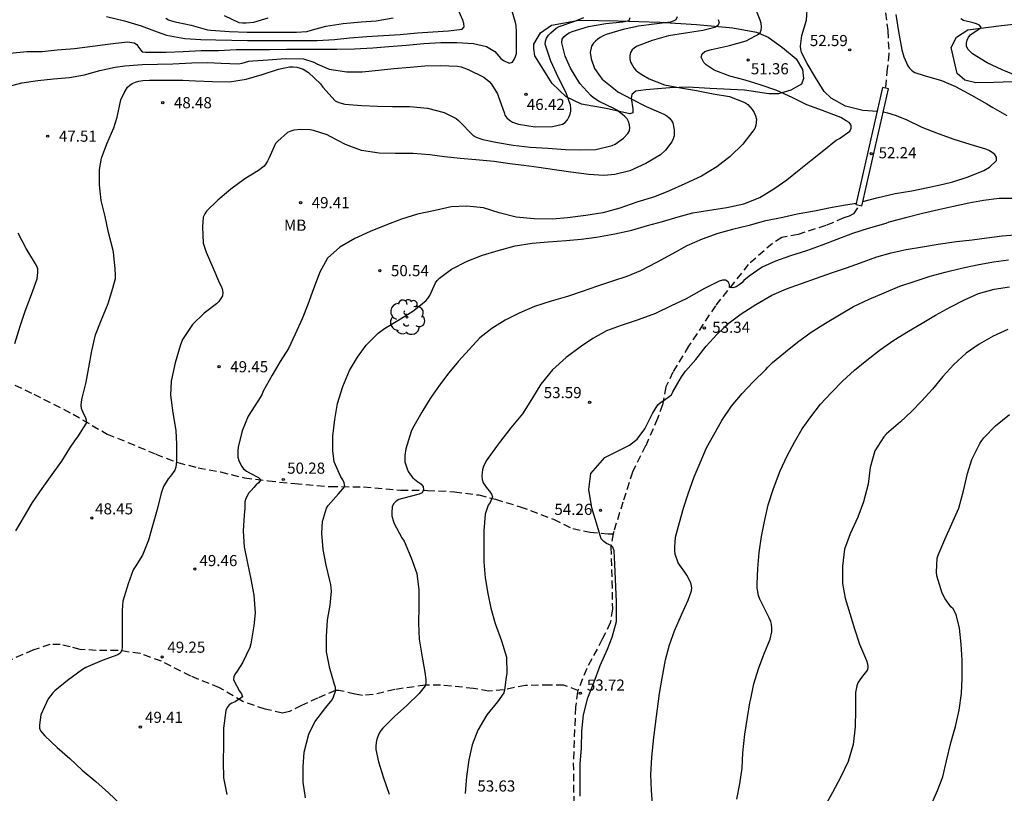
# Model space of a CAD drawing. Units: metres. Extents: x 585544 to 585894, y 4798290 to 4798540.
# Drawn here: x 585630 to 585697, y 4798381 to 4798433 of the extents above; entities that cross this region are included whole.
import ezdxf

# ---------------------------------------------------------------- set-up
doc = ezdxf.new("R2010")
doc.units = ezdxf.units.M
doc.linetypes.add('TRAZOS_NORMALES', pattern=[0.75, 0.5, -0.25])
for name, color, linetype in [('020104', 34, 'Continuous'), ('020107', 3, 'Continuous'), ('020204', 9, 'Continuous'), ('020308', 9, 'Continuous'), ('060125', 1, 'Continuous'), ('060128', 7, 'TRAZOS_NORMALES'), ('100202', 3, 'Continuous'), ('100301', 7, 'Continuous')]:
    doc.layers.add(name, color=color, linetype=linetype)
doc.layers.add('020105', color=24, linetype='Continuous', lineweight=30)
doc.styles.add('ARIAL', font='ARIAL.TTF', dxfattribs={"height": 1})

# ---------------------------------------------------------------- blocks, each defined once
blk = doc.blocks.new('ARBOL')
blk.add_circle((0, 0), 0.0587)
for centre, radius, start, end in [((-0.564, 0.381), 0.532, 92.28, 254.58), ((-0.28, 0.855), 0.3, 359.28777, 173.60777), ((0.097, 0.97), 0.21, 23.15651, 160.46651), ((0.438, 0.881), 0.24, 301.57804, 139.32804), ((0.656, 0.288), 0.443, 319.85562, 114.76562), ((-0.091, 0.321), 0.12, 119.14, 310.56), ((0.819, -0.249), 0.383, 235.52754, 62.02753), ((-0.556, -0.339), 0.555, 142.64, 266.54), ((-0.039, -0.384), 0.21, 189.64, 323.88), ((0.299, -0.624), 0.532, 224.67, 0.24), ((-0.301, -0.676), 0.45, 213.78, 295.32)]:
    blk.add_arc(centre, radius, start, end)
blk = doc.blocks.new('COTAPU')
blk.add_circle((0, 0), 0.075)

msp = doc.modelspace()

# ---------------------------------------------------------------- linework, layer by layer
at = {"layer": '020104', "flags": 128}
for points, elevation in [([(585629.748, 4798430.794), (585630.888, 4798430.904), (585631.926, 4798430.916), (585632.94, 4798431.013), (585634.106, 4798431.113), (585635.314, 4798431.267), (585636.518, 4798431.431), (585637.692, 4798431.565), (585638.126, 4798431.487), (585638.322, 4798431.383), (585638.424, 4798431.203), (585638.682, 4798430.875), (585638.888, 4798430.855), (585639.114, 4798430.853), (585640.286, 4798430.853), (585641.432, 4798430.913), (585642.638, 4798430.963), (585643.814, 4798430.979), (585644.998, 4798431.037), (585646.112, 4798431.039), (585647.262, 4798431.039), (585648.392, 4798431.059), (585649.556, 4798431.059), (585650.77, 4798431.073), (585651.796, 4798431.073), (585652.974, 4798431.089), (585654.228, 4798431.159), (585655.29, 4798431.249), (585656.472, 4798431.339), (585657.649, 4798431.453), (585658.795, 4798431.521), (585659.881, 4798431.521), (585661.013, 4798431.435), (585661.877, 4798431.239), (585662.437, 4798430.901), (585662.577, 4798430.745), (585662.849, 4798430.445), (585663.031, 4798430.299), (585663.405, 4798430.117), (585663.625, 4798430.197), (585663.751, 4798430.361), (585663.841, 4798430.563), (585663.897, 4798430.781), (585663.913, 4798431.007), (585663.913, 4798432.211), (585663.889, 4798432.649), (585663.841, 4798432.853), (585663.497, 4798434.007)], 46), ([(585649.672, 4798380.581), (585649.518, 4798381.643), (585649.518, 4798382.674), (585649.584, 4798383.672), (585649.896, 4798384.882), (585650.314, 4798385.716), (585651.062, 4798386.668), (585651.47, 4798387.194), (585651.578, 4798387.4), (585651.714, 4798387.788), (585651.71, 4798388.018), (585651.644, 4798388.236), (585651.312, 4798389.312), (585651.098, 4798390.422), (585651.098, 4798391.46), (585651.154, 4798392.572), (585651.338, 4798393.588), (585651.434, 4798394.512), (585651.39, 4798394.976), (585651.328, 4798395.236), (585651.07, 4798396.282), (585650.87, 4798397.338), (585650.776, 4798398.43), (585650.832, 4798399.208), (585651.1, 4798400.12), (585651.21, 4798400.302), (585651.908, 4798401.076), (585652.33, 4798401.59), (585652.296, 4798401.834), (585652.198, 4798402.024), (585652.062, 4798402.236), (585651.62, 4798403.246), (585651.514, 4798403.978), (585651.514, 4798404.982), (585651.65, 4798406.104), (585651.842, 4798407.174), (585652.2, 4798408.326), (585652.65, 4798409.396), (585653.178, 4798410.308), (585653.764, 4798411.118), (585654.576, 4798411.92), (585655.014, 4798412.242), (585655.904, 4798412.781), (585656.928, 4798413.403), (585657.8, 4798414.089), (585657.926, 4798414.247), (585658.056, 4798414.457), (585658.142, 4798414.663), (585658.444, 4798415.307), (585658.568, 4798415.471), (585658.712, 4798415.629), (585659.514, 4798416.231), (585660.584, 4798416.781), (585661.612, 4798417.177), (585662.678, 4798417.495), (585663.826, 4798417.813), (585664.954, 4798417.983), (585666.038, 4798418.075), (585667.244, 4798418.157), (585668.27, 4798418.261), (585669.306, 4798418.391), (585670.526, 4798418.609), (585671.674, 4798418.861), (585672.738, 4798419.169), (585673.746, 4798419.447), (585674.794, 4798419.769), (585675.788, 4798420.037), (585676.908, 4798420.199), (585678.08, 4798420.381), (585679.23, 4798420.641), (585680.308, 4798421.073), (585681.25, 4798421.639), (585682.126, 4798422.253), (585682.968, 4798422.925), (585683.756, 4798423.559), (585684.632, 4798424.259), (585685.458, 4798424.919), (585685.67, 4798425.045), (585686.368, 4798425.534), (585686.462, 4798425.732), (585686.456, 4798425.94), (585686.322, 4798426.112), (585686.134, 4798426.24), (585685.776, 4798426.456), (585685.584, 4798426.526), (585684.54, 4798426.928), (585683.486, 4798427.318), (585682.496, 4798427.811), (585681.444, 4798428.285), (585680.336, 4798428.651), (585679.326, 4798428.969), (585678.278, 4798429.247), (585677.23, 4798429.645), (585676.68, 4798430.007), (585676.542, 4798430.157), (585676.348, 4798430.533), (585676.416, 4798430.755), (585676.604, 4798430.903), (585676.804, 4798430.979), (585677.05, 4798431.047), (585678.268, 4798431.31), (585679.378, 4798431.622), (585680.314, 4798432.126), (585680.392, 4798432.334), (585680.42, 4798432.56), (585680.402, 4798432.792), (585680.326, 4798433.03), (585679.9, 4798434.094)], 51), ([(585688.23, 4798426.863), (585687.246, 4798426.936), (585686.09, 4798427.228), (585685.112, 4798427.766), (585684.656, 4798428.204), (585684.05, 4798429.146), (585683.508, 4798430.1), (585683.114, 4798430.836), (585683.066, 4798431.064), (585683.06, 4798431.274), (585683.146, 4798431.982), (585683.448, 4798433.008), (585683.53, 4798434.046)], 52), ([(585629.399, 4798428.48), (585630.559, 4798428.79), (585631.637, 4798428.956), (585632.699, 4798429.054), (585633.781, 4798429.152), (585634.793, 4798429.327), (585635.823, 4798429.629), (585636.843, 4798429.849), (585637.499, 4798429.937), (585638.663, 4798430.039), (585639.699, 4798430.057), (585640.749, 4798430.075), (585642.017, 4798430.143), (585643.087, 4798430.163), (585643.999, 4798430.115), (585645.161, 4798430.069), (585645.403, 4798430.127), (585645.861, 4798430.247), (585646.125, 4798430.273), (585647.165, 4798430.347), (585648.341, 4798430.437), (585649.545, 4798430.407), (585650.235, 4798430.191), (585650.443, 4798430.077), (585651.269, 4798429.715), (585652.465, 4798429.547), (585653.493, 4798429.547), (585654.605, 4798429.639), (585655.64, 4798429.759), (585656.726, 4798429.857), (585657.724, 4798429.931), (585658.76, 4798429.963), (585659.932, 4798429.929), (585660.174, 4798429.875), (585660.648, 4798429.699), (585661.696, 4798429.181), (585662.068, 4798428.883), (585662.226, 4798428.707), (585662.624, 4798428.059), (585662.696, 4798427.855), (585663.066, 4798426.803), (585663.11, 4798426.607), (585663.26, 4798426.427), (585663.432, 4798426.273), (585663.64, 4798426.151), (585663.828, 4798426.071), (585664.042, 4798426.005), (585665.166, 4798425.825), (585666.336, 4798425.859), (585667.012, 4798426.007), (585667.192, 4798426.119), (585667.336, 4798426.291), (585667.444, 4798426.483), (585667.532, 4798426.687), (585667.57, 4798426.885), (585667.57, 4798427.093), (585667.536, 4798427.307), (585667.462, 4798427.525), (585667.25, 4798428.123), (585666.734, 4798429.135), (585666.218, 4798430.253), (585665.846, 4798431.405), (585665.864, 4798431.611), (585665.938, 4798431.811), (585666.058, 4798431.997), (585666.212, 4798432.173), (585666.584, 4798432.487), (585666.788, 4798432.589), (585667.844, 4798432.947), (585668.436, 4798433.207)], 47), ([(585630.165, 4798398.584), (585630.739, 4798399.576), (585631.275, 4798400.504), (585631.929, 4798401.438), (585632.597, 4798402.392), (585633.245, 4798403.284), (585633.793, 4798404.17), (585634.181, 4798404.728), (585634.327, 4798404.922), (585634.919, 4798405.856), (585634.921, 4798406.056), (585634.853, 4798406.252), (585634.731, 4798406.46), (585634.577, 4798406.836), (585634.567, 4798407.05), (585634.581, 4798407.284), (585634.631, 4798407.53), (585634.899, 4798408.608), (585635.083, 4798409.61), (585635.285, 4798410.724), (585635.523, 4798411.812), (585635.907, 4798412.776), (585636.375, 4798413.918), (585636.697, 4798414.95), (585636.865, 4798415.596), (585636.881, 4798415.798), (585636.857, 4798416.266), (585636.771, 4798417.13), (585636.743, 4798417.378), (585636.697, 4798417.578), (585636.405, 4798418.704), (585636.167, 4798419.786), (585635.903, 4798420.86), (585635.803, 4798421.914), (585635.805, 4798422.96), (585635.919, 4798423.704), (585636.299, 4798424.682), (585636.759, 4798425.764), (585636.993, 4798426.476), (585637.237, 4798427.651), (585637.447, 4798428.123), (585637.677, 4798428.501), (585637.829, 4798428.641), (585638.005, 4798428.749), (585638.219, 4798428.835), (585638.457, 4798428.897), (585638.721, 4798428.941), (585639.173, 4798428.973), (585640.345, 4798428.973), (585641.405, 4798428.973), (585642.265, 4798428.933), (585643.417, 4798428.879), (585644.557, 4798428.859), (585645.673, 4798429.031), (585646.767, 4798429.349), (585647.871, 4798429.713), (585648.599, 4798429.877), (585648.847, 4798429.873), (585649.091, 4798429.847), (585649.317, 4798429.791), (585649.523, 4798429.715), (585649.705, 4798429.607), (585649.877, 4798429.481), (585650.693, 4798428.717), (585650.853, 4798428.509), (585651.675, 4798427.581), (585651.921, 4798427.479), (585652.337, 4798427.367), (585653.481, 4798427.265), (585654.532, 4798427.221), (585655.548, 4798427.209), (585656.714, 4798427.201), (585657.914, 4798427.077), (585659.026, 4798426.805), (585659.828, 4798426.391), (585659.99, 4798426.263), (585660.182, 4798426.067), (585660.826, 4798425.391), (585660.994, 4798425.247), (585661.192, 4798425.137), (585661.43, 4798425.033), (585661.644, 4798424.963), (585662.624, 4798424.763), (585663.688, 4798424.601), (585664.818, 4798424.455), (585666.012, 4798424.381), (585667.202, 4798424.301), (585668.218, 4798424.269), (585669.248, 4798424.293), (585670.348, 4798424.565), (585670.558, 4798424.665), (585671.116, 4798425.053), (585671.42, 4798425.371), (585671.524, 4798425.549), (585671.548, 4798425.757), (585671.53, 4798425.963), (585671.448, 4798426.187), (585671.362, 4798426.369), (585671.212, 4798426.531), (585671.06, 4798426.663), (585670.666, 4798426.949), (585670.472, 4798427.053), (585669.482, 4798427.543), (585669.096, 4798427.787), (585668.922, 4798427.937), (585668.174, 4798428.755), (585667.544, 4798429.789), (585667.182, 4798430.601), (585666.964, 4798431.501), (585666.984, 4798431.735), (585667.104, 4798431.903), (585667.278, 4798432.057), (585667.446, 4798432.167), (585667.648, 4798432.261), (585668.76, 4798432.589), (585669.93, 4798432.799), (585671.062, 4798432.911), (585671.502, 4798432.995), (585671.564, 4798433.191)], 48), ([(585674.732, 4798433.243), (585674.652, 4798433.051), (585674.472, 4798432.953), (585674.28, 4798432.891), (585673.18, 4798432.739), (585672.132, 4798432.611), (585671.104, 4798432.391), (585669.958, 4798432.045), (585669.74, 4798431.953), (585669.552, 4798431.853), (585669.382, 4798431.739), (585669.228, 4798431.607), (585669.088, 4798431.463), (585668.95, 4798431.265), (585668.878, 4798430.845), (585668.928, 4798430.405), (585669.166, 4798429.771), (585669.544, 4798429.219), (585669.68, 4798429.047), (585670.576, 4798428.327), (585670.744, 4798428.189), (585671.684, 4798427.699), (585672.638, 4798427.199), (585673.642, 4798426.775), (585673.844, 4798426.677), (585674.028, 4798426.563), (585674.192, 4798426.435), (585674.33, 4798426.287), (585674.452, 4798426.089), (585674.544, 4798425.633), (585674.544, 4798425.429), (585674.526, 4798425.225), (585674.46, 4798425.019), (585674.368, 4798424.817), (585673.958, 4798424.251), (585673.612, 4798423.949), (585672.614, 4798423.347), (585671.552, 4798422.869), (585670.542, 4798422.615), (585669.782, 4798422.553), (585668.77, 4798422.607), (585667.558, 4798422.769), (585666.466, 4798422.933), (585665.408, 4798423.093), (585664.408, 4798423.225), (585663.464, 4798423.343), (585662.402, 4798423.481), (585661.16, 4798423.597), (585660.11, 4798423.689), (585659.058, 4798423.813), (585658.06, 4798423.945), (585656.94, 4798424.041), (585655.724, 4798424.041), (585654.654, 4798424.047), (585653.448, 4798424.243), (585652.38, 4798424.631), (585651.349, 4798425.167), (585651.149, 4798425.285), (585650.229, 4798425.587), (585650.003, 4798425.633), (585649.373, 4798425.659), (585648.901, 4798425.593), (585648.697, 4798425.533), (585648.467, 4798425.441), (585647.807, 4798424.865), (585647.657, 4798424.699), (585647.211, 4798423.687), (585647.123, 4798423.505), (585647.015, 4798423.333), (585646.885, 4798423.181), (585646.521, 4798422.887), (585645.599, 4798422.313), (585644.657, 4798421.617), (585643.777, 4798420.894), (585643.007, 4798420.138), (585642.889, 4798419.968), (585642.789, 4798419.748), (585642.731, 4798419.086), (585642.791, 4798417.982), (585642.989, 4798417.374), (585643.425, 4798416.344), (585643.883, 4798415.284), (585643.991, 4798415.086), (585644.067, 4798414.896), (585644.102, 4798414.658), (585644.076, 4798414.438), (585643.976, 4798414.252), (585643.84, 4798414.06), (585643.676, 4798413.892), (585642.857, 4798413.254), (585642.065, 4798412.5), (585641.401, 4798411.49), (585641.239, 4798411.07), (585640.896, 4798409.908), (585640.624, 4798408.69), (585640.588, 4798407.742), (585640.734, 4798406.55), (585640.936, 4798405.356), (585640.98, 4798404.43), (585640.982, 4798403.304), (585640.97, 4798403.09), (585640.938, 4798402.872), (585640.874, 4798402.672), (585640.584, 4798402.284), (585640.416, 4798402.098), (585640.11, 4798401.57), (585639.946, 4798401.134), (585639.674, 4798400.026), (585639.368, 4798398.92), (585639.104, 4798397.954), (585638.686, 4798396.942), (585638.192, 4798396.162), (585638.062, 4798395.956), (585637.718, 4798395.016), (585637.37, 4798393.846), (585637.318, 4798393.216), (585637.318, 4798392.106), (585637.328, 4798390.995), (585637.328, 4798390.773), (585637.304, 4798390.555), (585637.19, 4798390.353), (585637.032, 4798390.229), (585635.982, 4798389.855), (585634.884, 4798389.365), (585634.652, 4798389.235), (585633.648, 4798388.493), (585632.794, 4798387.805), (585632.638, 4798387.659), (585632.334, 4798387.253), (585631.838, 4798386.189), (585631.758, 4798385.499), (585631.76, 4798385.293), (585631.822, 4798385.101), (585632.108, 4798384.763), (585632.95, 4798383.991), (585633.8, 4798383.235), (585634.618, 4798382.443), (585635.548, 4798381.681), (585636.412, 4798380.915), (585637.208, 4798380.151)], 49), ([(585640.261, 4798433.151), (585640.435, 4798433.047), (585640.657, 4798432.965), (585640.901, 4798432.901), (585641.973, 4798432.685), (585643.075, 4798432.369), (585643.309, 4798432.343), (585644.549, 4798432.259), (585645.757, 4798432.221), (585646.801, 4798432.221), (585647.955, 4798432.221), (585649.083, 4798432.221), (585649.781, 4798432.253), (585649.993, 4798432.317), (585651.043, 4798432.611), (585652.215, 4798432.805), (585653.437, 4798432.899), (585654.445, 4798432.977), (585655.583, 4798433.173)], 44), ([(585644.191, 4798433.345), (585645.191, 4798432.863), (585645.435, 4798432.835), (585645.691, 4798432.835), (585646.195, 4798432.893), (585647.163, 4798433.167)], 43), ([(585689.476, 4798433.412), (585689.666, 4798432.246), (585689.89, 4798431.018), (585690.008, 4798430.538), (585690.29, 4798429.94), (585690.404, 4798429.774), (585690.584, 4798429.606), (585690.763, 4798429.498), (585691.387, 4798429.298), (585692.553, 4798428.96), (585693.487, 4798428.538), (585694.575, 4798427.968), (585695.603, 4798427.388), (585696.005, 4798427.14), (585696.949, 4798426.598)], 53), ([(585697.68, 4798429.248), (585696.652, 4798429.678), (585695.622, 4798430.144), (585694.654, 4798430.758), (585694.488, 4798430.902), (585694.328, 4798431.07), (585694.234, 4798431.262), (585694.23, 4798431.478), (585694.294, 4798431.682), (585694.38, 4798431.868), (585694.516, 4798432.028), (585694.688, 4798432.166), (585694.876, 4798432.268), (585695.22, 4798432.514), (585695.124, 4798432.692), (585694.924, 4798432.778), (585694.696, 4798432.834), (585694.048, 4798433.002), (585693.862, 4798433.112)], 54), ([(585687.26, 4798420.803), (585688.192, 4798421.033), (585689.431, 4798421.323), (585690.545, 4798421.519), (585691.625, 4798421.746), (585692.657, 4798421.958), (585693.313, 4798422.11), (585694.357, 4798422.462), (585695.405, 4798422.886), (585695.779, 4798423.112), (585696.253, 4798423.558), (585696.253, 4798423.782), (585696.155, 4798423.964), (585695.969, 4798424.108), (585695.755, 4798424.226), (585695.549, 4798424.312), (585694.479, 4798424.644), (585693.415, 4798424.974), (585692.349, 4798425.356), (585691.253, 4798425.782), (585690.197, 4798426.3), (585689.463, 4798426.603), (585688.939, 4798426.756), (585688.63, 4798426.822)], 52), ([(585697.545, 4798421.002), (585696.445, 4798420.996), (585695.395, 4798420.866), (585694.403, 4798420.684), (585693.353, 4798420.448), (585692.351, 4798420.227), (585691.267, 4798419.979), (585690.221, 4798419.709), (585689.005, 4798419.391), (585688.799, 4798419.315), (585687.621, 4798418.963), (585686.557, 4798418.637), (585685.495, 4798418.223), (585684.445, 4798417.819), (585683.449, 4798417.467), (585682.381, 4798417.141), (585681.373, 4798416.779), (585680.466, 4798416.357), (585679.588, 4798415.757), (585679.224, 4798415.461), (585679.084, 4798415.307), (585678.922, 4798415.175), (585678.722, 4798415.049), (585678.498, 4798414.971), (585678.262, 4798414.995), (585678.254, 4798415.201), (585678.166, 4798415.385), (585677.988, 4798415.501), (585677.786, 4798415.481), (585677.564, 4798415.415), (585676.574, 4798414.935), (585676.382, 4798414.805), (585675.344, 4798414.225), (585674.328, 4798413.749), (585673.27, 4798413.245), (585672.102, 4798412.811), (585670.95, 4798412.437), (585669.968, 4798412.067), (585669.056, 4798411.555), (585668.222, 4798410.995), (585667.248, 4798410.271), (585666.338, 4798409.435), (585665.552, 4798408.475), (585664.918, 4798407.439), (585664.318, 4798406.477), (585663.528, 4798405.526), (585662.832, 4798404.626), (585662.564, 4798404.272), (585661.858, 4798403.302), (585661.672, 4798402.92), (585661.608, 4798402.73), (585661.578, 4798402.268), (585661.596, 4798402.054), (585661.652, 4798401.834), (585661.932, 4798401.44), (585662.094, 4798401.262), (585662.228, 4798401.068), (585662.294, 4798400.874), (585662.128, 4798400.496), (585661.986, 4798400.326), (585661.786, 4798399.72), (585661.7, 4798398.6), (585661.7, 4798397.51), (585661.7, 4798396.5), (585661.792, 4798395.428), (585661.966, 4798394.372), (585662.184, 4798393.376), (585662.461, 4798392.348), (585662.885, 4798391.174), (585663.223, 4798390.066), (585663.243, 4798388.96), (585663.207, 4798388.745), (585663.165, 4798388.369), (585663.097, 4798387.858), (585663.076, 4798387.779), (585663.04, 4798387.675), (585662.633, 4798387.064), (585661.907, 4798386.176), (585661.291, 4798385.146), (585660.917, 4798384.16), (585660.695, 4798383.142), (585660.527, 4798382.032), (585660.435, 4798380.882)], 53), ([(585686.818, 4798420.661), (585686.075, 4798420.553), (585685.067, 4798420.363), (585683.987, 4798420.153), (585682.824, 4798419.935), (585681.848, 4798419.717), (585680.598, 4798419.457), (585679.594, 4798419.167), (585678.466, 4798418.895), (585677.476, 4798418.643), (585676.422, 4798418.257), (585675.378, 4798417.809), (585674.432, 4798417.265), (585673.336, 4798416.679), (585672.27, 4798416.125), (585671.332, 4798415.727), (585670.37, 4798415.433), (585669.374, 4798415.087), (585668.326, 4798414.717), (585667.334, 4798414.391), (585666.242, 4798414.083), (585665.116, 4798413.715), (585664.084, 4798413.261), (585663.136, 4798412.793), (585662.244, 4798412.231), (585661.442, 4798411.595), (585660.722, 4798410.815), (585660.006, 4798410.031), (585659.346, 4798409.246), (585658.71, 4798408.418), (585658.086, 4798407.506), (585657.518, 4798406.586), (585656.9, 4798405.496), (585656.806, 4798405.296), (585656.436, 4798404.118), (585656.374, 4798403.666), (585656.37, 4798403.448), (585656.386, 4798403.236), (585656.526, 4798402.776), (585656.61, 4798402.588), (585656.75, 4798402.362), (585656.912, 4798402.168), (585657.256, 4798401.896), (585657.452, 4798401.762), (585657.614, 4798401.59), (585657.636, 4798401.364), (585657.536, 4798401.162), (585657.342, 4798401.056), (585656.212, 4798400.76), (585655.982, 4798400.692), (585655.794, 4798400.598), (585655.632, 4798400.442), (585655.53, 4798400.23), (585655.504, 4798399.812), (585655.508, 4798399.594), (585655.626, 4798399.124), (585656.186, 4798398.108), (585656.322, 4798397.892), (585656.814, 4798396.772), (585657.186, 4798395.72), (585657.33, 4798394.602), (585657.312, 4798393.492), (585657.308, 4798392.372), (585657.346, 4798391.282), (585657.514, 4798390.196), (585657.724, 4798389.066), (585657.788, 4798388.572), (585657.788, 4798388.342), (585657.746, 4798388.136), (585657.344, 4798387.62), (585656.502, 4798386.818), (585655.674, 4798386.076), (585654.902, 4798385.286), (585654.762, 4798385.128), (585654.646, 4798384.956), (585654.494, 4798384.55), (585654.442, 4798384.316), (585654.416, 4798384.072), (585654.414, 4798383.856), (585654.606, 4798383.006), (585654.931, 4798381.94), (585655.331, 4798380.846)], 52), ([(585630.087, 4798411.21), (585630.453, 4798412.39), (585630.779, 4798413.39), (585631.203, 4798414.516), (585631.585, 4798415.574), (585631.647, 4798416.008), (585631.637, 4798416.254), (585631.545, 4798416.474), (585631.403, 4798416.7), (585630.847, 4798417.632), (585630.303, 4798418.652)], 47), ([(585668.202, 4798380.7), (585668.2, 4798381.76), (585668.2, 4798382.86), (585668.286, 4798383.96), (585668.314, 4798385.072), (585668.428, 4798386.184), (585668.724, 4798387.32), (585669.12, 4798388.34), (585669.542, 4798389.514), (585670.04, 4798390.604), (585670.358, 4798391.422), (585670.636, 4798392.478), (585670.652, 4798392.68), (585670.652, 4798393.792), (585670.525, 4798396.342), (585670.481, 4798397.232), (585670.408, 4798397.495), (585670.292, 4798397.597), (585669.971, 4798397.728), (585669.796, 4798397.874), (585669.621, 4798398.049), (585669.49, 4798398.428), (585668.994, 4798400.149), (585668.778, 4798401.375), (585668.923, 4798402.454), (585669.869, 4798403.533), (585670.927, 4798404.083), (585671.533, 4798404.367), (585672.048, 4798404.773), (585672.55, 4798405.477), (585673.069, 4798406.501), (585673.433, 4798407.081), (585673.611, 4798407.237), (585673.796, 4798407.349), (585674.348, 4798407.767), (585674.452, 4798407.953), (585675.034, 4798408.975), (585675.305, 4798409.353), (585675.99, 4798410.141), (585676.684, 4798411.039), (585677.434, 4798411.851), (585678.23, 4798412.603), (585679.044, 4798413.225), (585680.04, 4798413.859), (585681.126, 4798414.471), (585682.104, 4798414.895), (585683.112, 4798415.273), (585684.118, 4798415.631), (585685.148, 4798415.979), (585686.14, 4798416.327), (585687.092, 4798416.661), (585688.2, 4798417.059), (585689.166, 4798417.333), (585690.174, 4798417.563), (585691.264, 4798417.741), (585692.34, 4798417.911), (585693.56, 4798418.087), (585694.618, 4798418.217), (585695.614, 4798418.354), (585696.652, 4798418.488), (585697.812, 4798418.576)], 54), ([(585678.763, 4798380.492), (585678.969, 4798381.542), (585679.127, 4798382.588), (585679.161, 4798383.618), (585679.297, 4798384.89), (585679.475, 4798386.008), (585679.641, 4798386.994), (585679.693, 4798387.26), (585679.907, 4798388.284), (585680.227, 4798389.296), (585680.579, 4798390.25), (585680.999, 4798391.28), (585681.107, 4798391.78), (585681.111, 4798392.03), (585681.089, 4798392.288), (585681.043, 4798392.488), (585680.947, 4798392.718), (585680.815, 4798392.948), (585680.303, 4798393.988), (585680.223, 4798394.228), (585680.169, 4798394.487), (585680.139, 4798394.747), (585680.137, 4798395.013), (585680.171, 4798396.059), (585680.273, 4798397.129), (585680.431, 4798398.197), (585680.627, 4798399.227), (585680.873, 4798400.341), (585681.237, 4798401.441), (585681.677, 4798402.639), (585682.151, 4798403.651), (585682.651, 4798404.567), (585683.157, 4798405.461), (585683.739, 4798406.283), (585684.397, 4798407.125), (585685.145, 4798407.925), (585685.887, 4798408.677), (585686.691, 4798409.423), (585687.513, 4798410.095), (585688.443, 4798410.807), (585689.333, 4798411.437), (585690.323, 4798412.043), (585691.253, 4798412.597), (585692.161, 4798413.135), (585693.145, 4798413.661), (585694.069, 4798414.135), (585695.039, 4798414.589), (585696.097, 4798414.891), (585697.129, 4798415.037)], 56), ([(585697.021, 4798412.159), (585696.045, 4798411.711), (585695.099, 4798411.175), (585694.211, 4798410.561), (585693.375, 4798409.807), (585692.641, 4798408.999), (585691.937, 4798408.145), (585691.239, 4798407.365), (585690.539, 4798406.627), (585689.791, 4798405.933), (585688.851, 4798405.121), (585688.673, 4798404.937), (585688.057, 4798403.975), (585687.755, 4798402.855), (585687.617, 4798401.737), (585687.301, 4798400.553), (585686.915, 4798399.521), (585686.393, 4798398.381), (585686.013, 4798397.349), (585685.873, 4798396.215), (585685.879, 4798395.037), (585686.051, 4798394.051), (585686.367, 4798393.019), (585686.693, 4798391.985), (585687.023, 4798390.943), (585687.497, 4798389.853), (585687.575, 4798389.621), (585687.599, 4798389.413), (585687.569, 4798389.209), (585687.171, 4798388.7), (585687.043, 4798388.542), (585686.917, 4798388.336), (585686.849, 4798388.146), (585686.767, 4798387.69), (585686.755, 4798386.504), (585686.741, 4798385.376), (585686.595, 4798384.182), (585686.269, 4798383.028), (585685.739, 4798381.958), (585685.205, 4798380.95), (585684.787, 4798380.186)], 57), ([(585691.827, 4798380.044), (585692.293, 4798381.072), (585692.649, 4798382.01), (585692.895, 4798383.086), (585693.187, 4798384.298), (585693.493, 4798385.393), (585693.735, 4798386.503), (585693.898, 4798387.629), (585693.946, 4798388.645), (585693.944, 4798389.867), (585693.876, 4798390.947), (585693.772, 4798392.037), (585693.542, 4798392.957), (585693.34, 4798393.333), (585693.188, 4798393.477), (585692.796, 4798393.999), (585692.606, 4798394.385), (585692.24, 4798395.545), (585692.222, 4798395.803), (585692.272, 4798396.743), (585692.332, 4798396.947), (585692.772, 4798398.013), (585693.254, 4798399.055), (585693.724, 4798400.117), (585694.03, 4798401.285), (585694.308, 4798402.453), (585694.59, 4798403.409), (585695.138, 4798404.489), (585695.264, 4798404.679), (585695.414, 4798404.865), (585696.194, 4798405.663), (585697.144, 4798406.425)], 58)]:
    msp.add_lwpolyline(points, dxfattribs=dict(at, elevation=elevation))
at = {"layer": '020105', "flags": 128}
for points, elevation in [([(585636.261, 4798433.259), (585637.479, 4798432.977), (585638.611, 4798432.627), (585639.687, 4798432.225), (585640.313, 4798432.017), (585641.543, 4798431.789), (585642.631, 4798431.713), (585643.631, 4798431.685), (585644.721, 4798431.673), (585645.771, 4798431.653), (585647.065, 4798431.653), (585648.177, 4798431.651), (585649.391, 4798431.651), (585650.461, 4798431.659), (585651.643, 4798431.717), (585652.681, 4798431.833), (585653.827, 4798431.925), (585654.941, 4798431.989), (585656.067, 4798432.055), (585657.231, 4798432.159), (585658.268, 4798432.231), (585659.312, 4798432.291), (585660.234, 4798432.409), (585660.372, 4798432.573), (585660.358, 4798432.789), (585660.28, 4798433.019), (585659.81, 4798434.107)], 45), ([(585677.491, 4798433.066), (585677.577, 4798432.848), (585677.467, 4798432.658), (585677.285, 4798432.536), (585676.459, 4798432.317), (585675.291, 4798432.143), (585674.161, 4798431.955), (585673.047, 4798431.653), (585672.043, 4798431.261), (585671.863, 4798431.157), (585671.695, 4798431.013), (585671.583, 4798430.839), (585671.553, 4798430.611), (585671.553, 4798430.405), (585671.599, 4798430.195), (585671.695, 4798429.997), (585671.821, 4798429.813), (585671.957, 4798429.653), (585672.109, 4798429.517), (585672.475, 4798429.299), (585672.857, 4798429.069), (585673.871, 4798428.657), (585674.955, 4798428.447), (585676.035, 4798428.269), (585677.167, 4798428.043), (585678.269, 4798427.883), (585679.299, 4798427.471), (585679.505, 4798427.339), (585679.797, 4798426.989), (585679.923, 4798426.787), (585680.027, 4798426.569), (585680.081, 4798426.351), (585680.029, 4798425.919), (585679.963, 4798425.719), (585679.847, 4798425.533), (585679.153, 4798424.649), (585678.317, 4798423.833), (585677.413, 4798423.137), (585676.383, 4798422.509), (585675.247, 4798421.977), (585674.145, 4798421.491), (585673.213, 4798421.103), (585672.019, 4798420.739), (585670.865, 4798420.349), (585669.735, 4798420.027), (585668.577, 4798419.841), (585667.343, 4798419.683), (585666.339, 4798419.599), (585665.093, 4798419.617), (585663.875, 4798419.745), (585662.727, 4798420.023), (585661.681, 4798420.365), (585660.565, 4798420.469), (585659.503, 4798420.425), (585658.415, 4798420.187), (585657.235, 4798419.937), (585656.163, 4798419.599), (585655.087, 4798419.187), (585654.045, 4798418.781), (585653.007, 4798418.307), (585651.993, 4798417.719), (585651.167, 4798416.969), (585650.637, 4798416.024), (585650.223, 4798414.916), (585649.841, 4798413.84), (585649.449, 4798412.874), (585648.979, 4798411.852), (585648.525, 4798410.888), (585647.981, 4798410.006), (585647.435, 4798409.076), (585646.837, 4798407.998), (585646.733, 4798407.768), (585646.463, 4798407.34), (585645.819, 4798406.32), (585645.403, 4798405.338), (585645.147, 4798404.23), (585645.113, 4798403.984), (585645.109, 4798403.772), (585645.131, 4798403.566), (585645.187, 4798403.338), (585645.267, 4798403.132), (585645.385, 4798402.938), (585645.511, 4798402.772), (585645.703, 4798402.614), (585645.915, 4798402.504), (585646.521, 4798402.193), (585646.66, 4798402.018), (585646.509, 4798401.821), (585646.358, 4798401.681), (585646.207, 4798401.518), (585646.011, 4798401.312), (585645.855, 4798401.148), (585645.659, 4798400.766), (585645.599, 4798400.538), (585645.583, 4798400.106), (585645.555, 4798399.662), (585645.473, 4798398.562), (585645.541, 4798397.512), (585645.775, 4798396.406), (585645.995, 4798395.326), (585646.209, 4798394.26), (585646.295, 4798393.066), (585646.197, 4798392.18), (585645.995, 4798390.964), (585645.927, 4798390.73), (585645.441, 4798389.698), (585645.085, 4798389.128), (585644.965, 4798388.962), (585644.855, 4798388.762), (585644.827, 4798388.552), (585645.223, 4798387.784), (585645.363, 4798387.596), (585645.429, 4798387.396), (585644.937, 4798387.056), (585644.723, 4798386.972), (585644.531, 4798386.85), (585644.397, 4798386.68), (585644.311, 4798386.466), (585644.163, 4798385.279), (585644.159, 4798384.193), (585644.129, 4798383.017), (585644.149, 4798381.943), (585644.381, 4798380.819)], 50), ([(585673.089, 4798379.87), (585672.997, 4798381.09), (585672.963, 4798382.164), (585673.025, 4798383.3), (585673.131, 4798384.458), (585673.273, 4798385.556), (585673.403, 4798386.59), (585673.553, 4798387.632), (585673.715, 4798388.664), (585673.955, 4798389.892), (585674.229, 4798390.902), (585674.551, 4798391.852), (585675.029, 4798392.924), (585675.487, 4798393.918), (585675.711, 4798394.548), (585675.717, 4798394.748), (585675.687, 4798394.986), (585675.607, 4798395.18), (585675.397, 4798395.59), (585675.243, 4798395.794), (585674.803, 4798396.422), (585674.605, 4798397.026), (585674.579, 4798397.264), (585674.579, 4798397.496), (585674.627, 4798398.166), (585674.887, 4798399.141), (585675.169, 4798400.115), (585675.467, 4798401.093), (585675.871, 4798402.233), (585676.285, 4798403.185), (585676.719, 4798404.177), (585677.205, 4798405.065), (585677.747, 4798406.037), (585678.407, 4798406.985), (585679.113, 4798407.845), (585679.849, 4798408.627), (585680.721, 4798409.457), (585680.847, 4798409.627), (585680.995, 4798409.785), (585681.159, 4798409.931), (585682.039, 4798410.665), (585682.857, 4798411.299), (585683.779, 4798411.991), (585684.741, 4798412.587), (585685.689, 4798413.159), (585686.629, 4798413.719), (585687.673, 4798414.219), (585688.693, 4798414.647), (585689.753, 4798415.079), (585690.707, 4798415.395), (585691.801, 4798415.751), (585692.799, 4798416.039), (585693.911, 4798416.301), (585694.967, 4798416.531), (585696.065, 4798416.731), (585697.079, 4798416.856)], 55)]:
    msp.add_lwpolyline(points, dxfattribs=dict(at, elevation=elevation))
at = {"layer": '020107'}
for points in [[(585676.928, 4798428.411, 50.495), (585675.472, 4798428.499, 50.335), (585674.24, 4798428.459, 50.015), (585672.616, 4798428.331, 49.719), (585671.944, 4798428.243, 49.439), (585671.68, 4798428.011, 49.247), (585671.624, 4798427.763, 48.983), (585671.744, 4798427.051, 48.599), (585671.744, 4798426.763, 48.335), (585671.544, 4798426.715, 48.271), (585669.952, 4798427.067, 47.919), (585668.288, 4798427.347, 47.439), (585667.256, 4798427.843, 46.863), (585666.304, 4798428.747, 46.719), (585665.136, 4798430.611, 46.295), (585665.08, 4798431.099, 46.295), (585665.08, 4798431.403, 46.295), (585665.512, 4798432.155, 46.479), (585666.272, 4798432.675, 46.775), (585668.128, 4798433.011, 47.167), (585670.736, 4798432.971, 48.007), (585673.576, 4798432.891, 48.951), (585676.048, 4798432.723, 49.767), (585678.488, 4798432.506, 50.415), (585680.08, 4798432.21, 50.895), (585680.864, 4798431.882, 51.183), (585681.84, 4798431.178, 51.767), (585682.768, 4798430.41, 51.831), (585683.192, 4798429.698, 51.735), (585683.248, 4798429.09, 51.623), (585683.12, 4798428.714, 51.623), (585682.392, 4798428.298, 51.287), (585681.568, 4798428.051, 50.959), (585680.92, 4798428.059, 50.791), (585679.264, 4798428.291, 50.663), (585676.928, 4798428.411, 50.495)], [(585697.335, 4798428.866, 53.702), (585696.079, 4798428.818, 53.478), (585694.879, 4798428.786, 53.262), (585694.127, 4798428.97, 53.222), (585693.607, 4798429.434, 53.398), (585693.215, 4798431.17, 53.71), (585693.567, 4798431.882, 53.822), (585694.319, 4798432.378, 53.934), (585696.607, 4798432.658, 54.326)], [(585696.607, 4798432.658, 54.326), (585697.839, 4798432.794, 54.646)]]:
    msp.add_polyline3d(points, dxfattribs=at)
at = {"layer": '060125'}
for points in [[(585686.795, 4798420.562, 52.237), (585687.695, 4798424.517, 52.237), (585688.596, 4798428.473, 52.237)], [(585687.185, 4798420.473, 52.237), (585688.085, 4798424.428, 52.237), (585688.986, 4798428.384, 52.237)], [(585688.986, 4798428.384, 52.237), (585688.596, 4798428.473, 52.237)], [(585687.185, 4798420.473, 52.237), (585686.795, 4798420.562, 52.237)]]:
    msp.add_polyline3d(points, dxfattribs=at)
at = {"layer": '060128'}
for points in [[(585688.43, 4798436.378, 52.688), (585688.572, 4798435.009, 52.621), (585688.932, 4798432.313, 52.605), (585689.012, 4798430.745, 52.549), (585688.9, 4798429.753, 52.429), (585688.78, 4798428.393, 52.325)], [(585686.883, 4798420.37, 52.253), (585686.627, 4798419.97, 52.301), (585686.331, 4798419.81, 52.301), (585685.963, 4798419.682, 52.301), (585684.763, 4798419.17, 52.381), (585682.891, 4798418.578, 52.365), (585681.796, 4798418.362, 52.365), (585681.164, 4798417.97, 52.525), (585679.532, 4798416.546, 52.821), (585677.316, 4798413.77, 53.124), (585675.508, 4798411.034, 53.548), (585674.452, 4798409.298, 53.772), (585673.98, 4798408.29, 53.932), (585673.739, 4798407.09, 53.972), (585673.411, 4798406.154, 54.004), (585672.611, 4798404.314, 54.052), (585671.723, 4798402.554, 54.068), (585671.083, 4798400.531, 53.972), (585670.459, 4798398.555, 53.964), (585670.427, 4798398.382, 53.955)], [(585628.722, 4798409.054, 46.773), (585631.362, 4798407.806, 47.357), (585634.01, 4798406.454, 47.861), (585636.306, 4798405.118, 48.229), (585637.713, 4798404.55, 48.469), (585639.585, 4798403.766, 48.773), (585641.065, 4798403.19, 48.981), (585642.457, 4798402.846, 49.293), (585643.953, 4798402.558, 49.581), (585645.577, 4798402.158, 49.829), (585647.193, 4798401.958, 50.061), (585648.961, 4798401.774, 50.445), (585651.369, 4798401.574, 50.861), (585653.601, 4798401.558, 51.269), (585656.097, 4798401.334, 51.741), (585657.905, 4798401.318, 52.133), (585659.729, 4798401.23, 52.405), (585661.369, 4798401.006, 52.773), (585662.481, 4798400.718, 52.94), (585664.145, 4798400.214, 53.316), (585666.409, 4798399.374, 53.7), (585667.696, 4798398.742, 53.884), (585668.872, 4798398.502, 53.892), (585670.088, 4798398.382, 53.948), (585670.427, 4798398.382, 53.955)], [(585670.427, 4798398.382, 53.955), (585670.259, 4798397.483, 53.908), (585670.339, 4798395.211, 53.852), (585670.371, 4798393.307, 53.924), (585670.227, 4798392.395, 53.924), (585669.683, 4798391.283, 53.884), (585668.635, 4798389.307, 53.844), (585668.05, 4798387.817, 53.723)], [(585668.05, 4798387.817, 53.723), (585667.079, 4798388.188, 53.69), (585666.143, 4798388.188, 53.65), (585664.503, 4798388.164, 53.282), (585663.031, 4798387.876, 53.034), (585662.047, 4798387.78, 52.882), (585661.007, 4798387.964, 52.491), (585658.792, 4798388.188, 52.259), (585657.744, 4798388.188, 51.987), (585655.696, 4798387.892, 51.747), (585654.232, 4798387.548, 51.467), (585653.528, 4798387.492, 51.331), (585653.016, 4798387.58, 51.155), (585651.936, 4798387.836, 51.011), (585651.696, 4798387.828, 51.003), (585650.496, 4798387.308, 50.931), (585649.408, 4798386.812, 50.747), (585648.608, 4798386.404, 50.603), (585648.12, 4798386.292, 50.443), (585646.952, 4798386.572, 50.259), (585645.456, 4798387.076, 50.091), (585643.88, 4798388.012, 49.835), (585641.952, 4798388.788, 49.643), (585639.968, 4798389.796, 49.259), (585638.536, 4798390.317, 49.123), (585637.04, 4798390.525, 48.963), (585635.576, 4798390.533, 48.923), (585634.488, 4798390.597, 48.891), (585633.808, 4798390.765, 48.795), (585633.152, 4798390.933, 48.731), (585632.44, 4798390.933, 48.579), (585631.312, 4798390.541, 48.515), (585628.848, 4798389.469, 48.443)], [(585668.05, 4798387.817, 53.723), (585668.019, 4798387.739, 53.716), (585667.883, 4798386.699, 53.716), (585667.731, 4798382.955, 53.756), (585667.779, 4798379.131, 53.788)]]:
    msp.add_polyline3d(points, dxfattribs=at)

# ---------------------------------------------------------------- block references
at = {"layer": '020204', "rotation": 359.9987685839998}
for p in [(585686.366, 4798431.018, 52.592), (585679.52, 4798430.34, 51.358), (585640.061, 4798427.453, 48.48), (585664.538, 4798428.013, 46.424), (585632.307, 4798425.198, 47.512), (585687.813, 4798424.025, 52.238), (585649.348, 4798420.717, 49.408), (585654.69, 4798416.133, 50.536), (585676.573, 4798412.272, 53.341), (585643.858, 4798409.654, 49.448), (585668.832, 4798407.253, 53.59), (585648.182, 4798402.05, 50.282), (585669.567, 4798399.966, 54.256), (585635.276, 4798399.462, 48.448), (585642.22, 4798396.014, 49.464), (585640.019, 4798390.088, 49.252), (585668.211, 4798387.642, 53.718), (585638.548, 4798385.359, 49.408)]:
    msp.add_blockref('COTAPU', p, dxfattribs=at)
at = {"layer": '100202', "rotation": 359.9987685839998}
msp.add_blockref('ARBOL', (585656.524, 4798412.994, 52.63), dxfattribs=at)

# ---------------------------------------------------------------- texts
at = {"layer": '020308', "style": 'ARIAL'}
for s, p in [('52.59', (585683.679, 4798431.271, 52.591)), ('51.36', (585679.702, 4798429.368, 51.357)), ('48.48', (585640.811, 4798427.078, 48.479)), ('46.42', (585664.601, 4798426.965, 46.423)), ('47.51', (585633.057, 4798424.823, 47.511)), ('52.24', (585688.315, 4798423.705, 52.237)), ('49.41', (585650.098, 4798420.342, 49.407)), ('50.54', (585655.44, 4798415.758, 50.535)), ('53.34', (585677.097, 4798411.94, 53.339)), ('49.45', (585644.608, 4798409.279, 49.447)), ('53.59', (585665.74, 4798407.535, 53.588)), ('50.28', (585648.444, 4798402.441, 50.281)), ('48.45', (585635.502, 4798399.7, 48.447)), ('54.26', (585666.459, 4798399.664, 54.254)), ('49.46', (585642.533, 4798396.208, 49.463)), ('49.25', (585640.369, 4798390.37, 49.251)), ('53.72', (585668.648, 4798387.815, 53.716)), ('49.41', (585638.861, 4798385.641, 49.407)), ('53.63', (585661.267, 4798381.011, 53.628))]:
    msp.add_text(s, height=0.75, rotation=359.99877, dxfattribs=at).set_placement(p)
at = {"layer": '100301', "style": 'ARIAL'}
msp.add_text('MB', height=0.75, rotation=359.99877, dxfattribs=at).set_placement((585648.23, 4798418.82))

doc.saveas('drawing.dxf')
